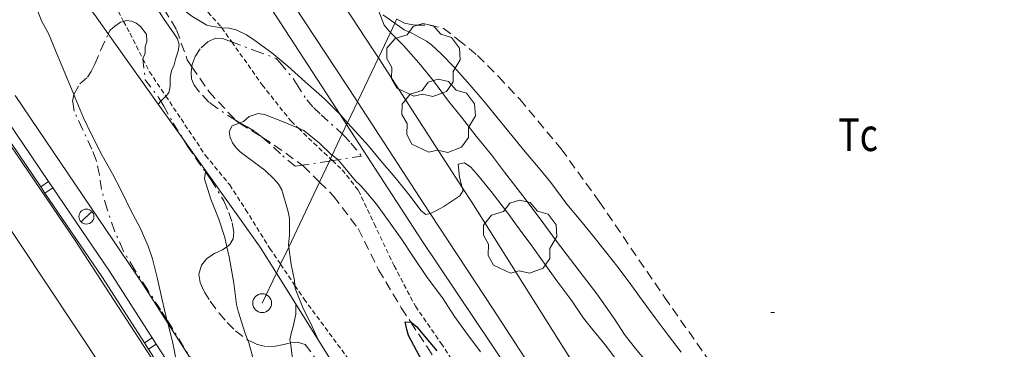
# Model space of a CAD drawing. Units: inches. Extents: x 455999 to 457002, y 4600000 to 4600502.
# Drawn here: x 456107 to 456160, y 4600380 to 4600397 of the extents above; entities that cross this region are included whole.
import ezdxf
from ezdxf.enums import TextEntityAlignment as Align

# ---------------------------------------------------------------- set-up
doc = ezdxf.new("R2010")
doc.units = ezdxf.units.IN
doc.header["$MEASUREMENT"] = 0
for name, pattern in [('TRAZO_Y_PUNTO', [1, 0.5, -0.25, 0, -0.25]), ('TRAZOS', [0.75, 0.5, -0.25]), ('TRAZOS2', [0.375, 0.25, -0.125])]:
    doc.linetypes.add(name, pattern=pattern)
for name, color, linetype, lineweight in [('ALTRES CARRETERES ASFALTADES', 7, 'Continuous', 0), ('ARBRE', 7, 'Continuous', 0), ('BARDISSA i BROLLA', 7, 'Continuous', 0), ('CAMI i PISTA FORESTAL', 7, 'Continuous', 0), ('CORBA DE NIVELL', 7, 'Continuous', 0), ('CORBA MESTRA', 7, 'Continuous', 0), ('COTA ALTIMETRICA', 7, 'Continuous', 0), ('FANAL', 7, 'Continuous', 0), ('FILAT', 7, 'Continuous', 0), ('LINIA ELECTRICA', 7, 'Continuous', 0), ('MUR', 7, 'Continuous', 0), ('PARCEL-LA DE CONREU', 7, 'Continuous', 0), ('PILAR', 7, 'Continuous', 0), ('RAMBLA INUNDABLE', 7, 'Continuous', 0), ('TANCA DE PROTECCIO DE VIAL', 7, 'Continuous', 0), ('TANCA DE VEGETACIO', 7, 'Continuous', 0), ('TORRENT-RIERA', 7, 'Continuous', 0), ('VORAL', 7, 'Continuous', 0)]:
    doc.layers.add(name, color=color, linetype=linetype, lineweight=lineweight)
doc.styles.add('Style-Arial', font='ARIAL.TTF')
doc.linetypes.add('filat', pattern='A,0.25,[7,dgnlstyle-mataro.shx,S=0.008,R=0,X=0,Y=0],10.25', length=10.5)
doc.linetypes.add('linelec', pattern='A,6.625,[5,dgnlstyle-mataro.shx,S=0.0088,R=0,X=0.1,Y=0],0.125,-1.25,[6,dgnlstyle-mataro.shx,S=0.014,R=0,X=0,Y=0],-1.25,0.125,[5,dgnlstyle-mataro.shx,S=0.0088,R=0,X=0.9,Y=1.1],6.625', length=16)
doc.linetypes.add('tancaveg', pattern='A,-0.5,[1,dgnlstyle-mataro.shx,S=0.012544,R=0,X=0,Y=0],-1.1', length=1.6)

# ---------------------------------------------------------------- blocks, each defined once
blk = doc.blocks.new('PAL')
at = {"color": 0, "linetype": 'ByBlock', "lineweight": -2}
blk.add_circle((0, 0), 0.5, dxfattribs=at)
blk = doc.blocks.new('COTA')
at = {"color": 0, "linetype": 'ByBlock', "lineweight": -2}
blk.add_line((0, 0), (0.2, 0), dxfattribs=at)
blk = doc.blocks.new('FANAL')
at = {"color": 0, "linetype": 'ByBlock', "lineweight": -2}
blk.add_line((0.283, 0.283), (-0.283, -0.283), dxfattribs=at)
blk.add_circle((0, 0.001), 0.4, dxfattribs=at)
blk = doc.blocks.new('ARBRE')
at = {"color": 0, "linetype": 'ByBlock', "lineweight": -2, "flags": 128}
blk.add_lwpolyline([(-0.507, -1.872), (-1.415, -1.448), (-1.697, -0.94), (-1.675, -0.342), (-1.951, 0.138), (-1.943, 0.686), (-1.511, 1.208), (-0.871, 1.406), (-0.543, 1.846), (-0.027, 2.012), (0.541, 1.882), (0.933, 1.428), (1.495, 1.262), (1.921, 0.694), (1.969, 0.068), (1.593, -0.562), (1.593, -1.098), (1.229, -1.618), (0.505, -1.886), (-0.049, -1.762), (-0.507, -1.872)], dxfattribs=at)

msp = doc.modelspace()

# ---------------------------------------------------------------- linework, layer by layer
at = {"layer": 'ALTRES CARRETERES ASFALTADES', "color": 1, "linetype": 'Continuous', "lineweight": 20}
msp.add_polyline3d([(456112.947, 4600376.746, 38.891), (456111.721, 4600378.663, 39.026), (456102.786, 4600392.08, 39.836)], dxfattribs=at)
at = {"layer": 'BARDISSA i BROLLA', "color": 3, "linetype": 'TRAZO_Y_PUNTO', "lineweight": 0}
for points in [[(456111.976, 4600396.543, 39.227), (456112.072, 4600396.743, 39.163), (456112.318, 4600396.96, 39.115), (456112.626, 4600397.166, 39.059), (456112.788, 4600397.209, 38.991)], [(456112.788, 4600397.209, 38.991), (456112.951, 4600397.251, 38.923), (456113.203, 4600397.212, 38.755), (456113.456, 4600397.111, 38.627), (456113.696, 4600396.936, 38.515), (456114.012, 4600396.523, 38.411), (456114.03, 4600396.141, 38.307), (456113.941, 4600395.847, 38.267), (456113.947, 4600395.517, 38.323), (456113.818, 4600395.213, 38.339)], [(456110.141, 4600393.311, 40.123), (456110.143, 4600393.318, 40.123), (456110.458, 4600393.875, 40.139), (456110.865, 4600394.237, 40.163), (456111.061, 4600394.538, 40.011), (456111.26, 4600394.923, 39.811), (456111.572, 4600395.697, 39.499), (456111.976, 4600396.543, 39.227)], [(456116.43, 4600394.795, 37.744), (456116.443, 4600394.907, 37.763), (456116.599, 4600395.331, 37.803), (456116.919, 4600395.808, 37.811), (456117.311, 4600396.137, 37.811), (456117.696, 4600396.314, 37.811), (456118.064, 4600396.299, 37.811), (456118.557, 4600396.114, 38.093)], [(456118.557, 4600396.114, 38.093), (456119.801, 4600395.647, 38.803)], [(456119.801, 4600395.647, 38.803), (456120.912, 4600395.232, 38.739), (456121.12, 4600395.009, 38.739), (456121.824, 4600394.17, 38.739), (456122.008, 4600393.875, 38.739), (456122.548, 4600393.033, 38.739), (456122.904, 4600392.621, 38.715), (456123.313, 4600392.234, 38.691), (456124.445, 4600391.213, 38.691)], [(456113.818, 4600395.213, 38.339), (456113.818, 4600395.211, 38.339), (456113.947, 4600394.098, 38.259)], [(456118.752, 4600391.948, 37.503), (456117.772, 4600392.576, 37.355), (456117.336, 4600392.91, 37.395), (456116.836, 4600393.431, 37.475), (456116.546, 4600393.814, 37.539), (456116.417, 4600394.154, 37.611), (456116.394, 4600394.48, 37.691), (456116.43, 4600394.795, 37.744)], [(456113.947, 4600394.098, 38.259), (456114.654, 4600393.156, 38.259), (456114.776, 4600392.948, 38.266)], [(456115.094, 4600381.311, 39.296), (456114.754, 4600381.847, 39.347), (456114.058, 4600382.913, 39.403), (456113.374, 4600383.989, 39.427), (456112.77, 4600384.996, 39.451), (456112.299, 4600386.042, 39.603), (456111.912, 4600387.2, 39.787), (456111.618, 4600388.248, 39.939), (456111.508, 4600389.013, 40.067), (456111.335, 4600389.818, 40.131), (456111.102, 4600390.406, 40.123), (456110.599, 4600391.466, 40.123), (456110.154, 4600392.419, 40.123), (456110.075, 4600392.937, 40.123), (456110.141, 4600393.311, 40.123)], [(456114.776, 4600392.948, 38.266), (456114.926, 4600392.695, 38.275), (456115.437, 4600391.787, 38.283), (456115.988, 4600390.905, 38.335)], [(456118.988, 4600391.797, 37.538), (456118.752, 4600391.948, 37.503)], [(456120.192, 4600391.015, 37.708), (456119.761, 4600391.363, 37.627), (456119.367, 4600391.596, 37.603), (456118.993, 4600391.794, 37.539), (456118.988, 4600391.797, 37.538)], [(456115.988, 4600390.905, 38.335), (456116.199, 4600390.567, 38.355), (456116.614, 4600389.935, 38.451), (456117.152, 4600389.19, 38.544)], [(456122.303, 4600389.55, 38.117), (456121.925, 4600389.493, 38.051), (456121.148, 4600390.157, 37.947), (456120.573, 4600390.707, 37.779), (456120.192, 4600391.015, 37.708)], [(456124.445, 4600391.213, 38.691), (456124.513, 4600391.152, 38.691), (456124.901, 4600390.726, 38.691), (456125.47, 4600390.023, 38.667), (456124.218, 4600389.836, 38.45)], [(456123.914, 4600389.79, 38.397), (456123.76, 4600389.767, 38.37)], [(456124.218, 4600389.836, 38.45), (456123.914, 4600389.79, 38.397)], [(456123.76, 4600389.767, 38.37), (456122.303, 4600389.55, 38.117)], [(456117.152, 4600389.19, 38.544), (456117.445, 4600388.783, 38.595), (456118.134, 4600387.638, 38.691), (456118.398, 4600387.025, 38.707), (456118.577, 4600386.464, 38.723), (456118.67, 4600385.979, 38.723), (456118.633, 4600385.613, 38.755), (456118.46, 4600385.322, 38.835), (456118.295, 4600385.2, 38.882)], [(456118.295, 4600385.2, 38.882), (456118.065, 4600385.032, 38.947), (456117.639, 4600384.831, 38.955), (456117.23, 4600384.572, 38.915), (456116.938, 4600384.222, 38.907), (456116.797, 4600383.718, 38.963), (456116.862, 4600383.292, 39.027), (456117.087, 4600382.812, 39.091), (456117.399, 4600382.291, 39.155), (456117.884, 4600381.664, 39.251), (456118.317, 4600381.16, 39.259), (456118.749, 4600380.708, 39.187), (456119.377, 4600380.233, 39.075), (456119.403, 4600380.222, 39.072)], [(456122.877, 4600369.839, 38.539), (456122.875, 4600369.842, 38.539), (456122.26, 4600370.935, 38.515), (456121.596, 4600372.1, 38.563), (456120.899, 4600373.229, 38.667), (456120.164, 4600374.23, 38.747), (456119.395, 4600375.183, 38.787), (456118.665, 4600376.053, 38.771), (456117.97, 4600376.932, 38.715), (456117.283, 4600377.912, 38.755), (456116.604, 4600378.908, 38.931), (456115.983, 4600379.86, 39.123), (456115.393, 4600380.837, 39.251), (456115.094, 4600381.311, 39.296)], [(456119.403, 4600380.222, 39.072), (456119.863, 4600380.014, 39.011), (456120.407, 4600379.865, 38.947), (456120.886, 4600379.891, 38.907), (456121.331, 4600379.982, 38.787), (456121.677, 4600380.072, 38.641)], [(456121.677, 4600380.072, 38.641), (456121.709, 4600380.08, 38.627), (456122.064, 4600380.117, 38.483), (456122.468, 4600379.996, 38.355), (456127.015, 4600373.807, 38.059), (456127.632, 4600373.083, 38.059)]]:
    msp.add_polyline3d(points, dxfattribs=at)
at = {"layer": 'CAMI i PISTA FORESTAL', "color": 7, "linetype": 'Continuous', "lineweight": 0}
for points in [[(456126.365, 4600395.27, 37.329), (456126.055, 4600395.749, 37.362), (456121.794, 4600402.258, 37.774), (456120.319, 4600404.447, 37.954)], [(456125.254, 4600392.924, 37.342), (456125.194, 4600393.017, 37.346), (456120.804, 4600399.704, 37.79), (456118.145, 4600403.634, 38.032)], [(456130.837, 4600388.363, 36.856), (456126.365, 4600395.27, 37.329)], [(456129.128, 4600386.976, 37.048), (456128.824, 4600387.438, 37.082), (456125.254, 4600392.924, 37.342)], [(456143.46, 4600368.393, 35.832), (456143.04, 4600369.096, 35.87), (456140.252, 4600373.582, 36.082), (456136.566, 4600379.282, 36.298), (456131.349, 4600387.572, 36.802), (456130.837, 4600388.363, 36.856)], [(456141.681, 4600366.995, 35.974), (456141.128, 4600367.952, 36.03), (456138.581, 4600372.226, 36.114), (456135.759, 4600376.84, 36.334), (456132.48, 4600381.874, 36.666), (456129.128, 4600386.976, 37.048)]]:
    msp.add_polyline3d(points, dxfattribs=at)
at = {"layer": 'CORBA DE NIVELL', "color": 30, "linetype": 'Continuous', "lineweight": 0}
for points, elevation in [([(456110.141, 4600393.311), (456109.754, 4600394.262), (456109.28, 4600395.363), (456108.783, 4600396.565), (456108.436, 4600397.208), (456108.012, 4600398.262), (456107.929, 4600398.61), (456107.756, 4600399.118)], 39), ([(456115.037, 4600393.229), (456115.192, 4600393.395), (456115.274, 4600393.757), (456115.278, 4600394.213), (456115.345, 4600394.568), (456115.485, 4600394.894), (456115.566, 4600395.244), (456115.699, 4600395.627), (456115.757, 4600395.957), (456115.659, 4600396.273), (456115.49, 4600396.543), (456114.92, 4600397.365), (456114.34, 4600398.262), (456113.963, 4600399.152), (456114.174, 4600399.148)], 37), ([(456114.174, 4600399.148), (456114.389, 4600399.143), (456114.672, 4600398.911), (456115.537, 4600398.154), (456116.419, 4600397.489), (456117.234, 4600397.004), (456117.545, 4600396.931), (456118.025, 4600396.863), (456118.027, 4600396.863)], 37), ([(456126.293, 4600398.012), (456126.683, 4600397), (456126.971, 4600396.657), (456127.005, 4600396.623)], 38), ([(456126.604, 4600397.55), (456126.757, 4600397.46), (456127.238, 4600397.116)], 39), ([(456118.027, 4600396.863), (456118.412, 4600396.844), (456118.787, 4600396.751), (456119.335, 4600396.49), (456119.792, 4600396.189), (456120.683, 4600395.538), (456121.538, 4600394.83), (456122.46, 4600393.98), (456123.49, 4600393.089), (456124.326, 4600392.246)], 37), ([(456113.672, 4600386.199), (456113.175, 4600387.123), (456112.68, 4600388.155), (456112.197, 4600389.091), (456111.656, 4600390.053), (456111.091, 4600391.15), (456110.649, 4600392.069), (456110.212, 4600393.138), (456110.141, 4600393.311)], 39), ([(456114.64, 4600392.8), (456114.776, 4600392.948)], 37), ([(456114.776, 4600392.948), (456115.037, 4600393.229)], 37), ([(456114.64, 4600392.8), (456114.64, 4600392.8)], 37), ([(456118.988, 4600391.797), (456119.173, 4600391.879), (456119.483, 4600392.139), (456119.962, 4600392.295), (456120.293, 4600392.249), (456121.431, 4600391.795), (456121.926, 4600391.585), (456122.103, 4600391.51)], 36), ([(456124.326, 4600392.246), (456124.369, 4600392.203), (456124.725, 4600391.807)], 37), ([(456121.588, 4600385.177), (456121.569, 4600385.301), (456121.625, 4600385.813), (456121.635, 4600386.703), (456121.556, 4600387.065), (456121.216, 4600388.236), (456121.04, 4600388.538), (456120.809, 4600388.808), (456120.313, 4600389.275), (456120.048, 4600389.466), (456119.007, 4600390.252), (456118.788, 4600390.47), (456118.597, 4600390.728), (456118.477, 4600391.014), (456118.408, 4600391.347), (456118.581, 4600391.638), (456118.862, 4600391.74), (456118.969, 4600391.788)], 36), ([(456118.969, 4600391.788), (456118.988, 4600391.797)], 36), ([(456122.103, 4600391.51), (456122.4, 4600391.385), (456123.228, 4600390.719), (456123.869, 4600390.097), (456123.904, 4600390.071)], 36), ([(456124.725, 4600391.807), (456125.125, 4600391.364), (456125.834, 4600390.581), (456126.503, 4600389.785), (456127.254, 4600388.881), (456127.991, 4600387.99), (456128.65, 4600387.118), (456128.899, 4600386.909), (456129.128, 4600386.976)], 37), ([(456123.904, 4600390.071), (456124.206, 4600389.851), (456124.218, 4600389.836)], 36), ([(456124.218, 4600389.836), (456124.498, 4600389.508), (456125.147, 4600388.716), (456125.405, 4600388.477), (456125.614, 4600388.246), (456126.265, 4600387.476), (456126.999, 4600386.453), (456127.624, 4600385.577), (456128.196, 4600384.69), (456128.966, 4600383.56), (456129.786, 4600382.472), (456130.428, 4600381.476), (456131.02, 4600380.652), (456131.814, 4600379.6)], 36), ([(456117.152, 4600389.19), (456117.154, 4600389.213), (456117.155, 4600389.264)], 38), ([(456118.295, 4600385.2), (456118.179, 4600385.683), (456117.873, 4600386.663), (456117.435, 4600387.727), (456117.104, 4600388.812), (456117.152, 4600389.19)], 38), ([(456129.128, 4600386.976), (456129.187, 4600386.994), (456129.505, 4600387.145), (456129.849, 4600387.351), (456130.702, 4600387.915), (456130.893, 4600388.191), (456130.837, 4600388.363)], 37), ([(456119.403, 4600380.222), (456119.269, 4600380.576), (456118.889, 4600381.756), (456118.81, 4600382.112), (456118.66, 4600383.261), (456118.424, 4600384.656), (456118.295, 4600385.2)], 38), ([(456121.92, 4600383.134), (456121.896, 4600383.393), (456121.724, 4600384.245), (456121.588, 4600385.177)], 36), ([(456123.202, 4600380.162), (456122.847, 4600380.953), (456122.345, 4600381.968), (456121.934, 4600382.98), (456121.92, 4600383.134)], 36), ([(456115.141, 4600381.125), (456115.111, 4600381.235), (456115.094, 4600381.311)], 39), ([(456115.822, 4600378.009), (456115.813, 4600378.096), (456115.608, 4600379.062), (456115.402, 4600380.148), (456115.141, 4600381.125)], 39), ([(456122.16, 4600371.53), (456121.736, 4600372.527), (456121.635, 4600372.865), (456121.224, 4600373.946), (456120.863, 4600374.886), (456120.383, 4600376.049), (456120.059, 4600377.114), (456119.744, 4600378.218), (456119.679, 4600378.712), (456119.699, 4600379.068), (456119.637, 4600379.434), (456119.46, 4600380.068), (456119.403, 4600380.222)], 38), ([(456131.01, 4600357.788), (456130.918, 4600358.062), (456130.666, 4600358.555), (456130.126, 4600359.752), (456129.737, 4600360.788), (456128.969, 4600362.593), (456128.451, 4600363.621), (456128.012, 4600364.599), (456127.433, 4600365.706), (456126.953, 4600366.682), (456126.824, 4600367.059), (456126.288, 4600368.29), (456125.546, 4600369.84), (456125.057, 4600371.002), (456124.654, 4600372.241), (456124.162, 4600373.493), (456123.882, 4600374.026), (456123.426, 4600374.949), (456122.966, 4600376.045), (456122.55, 4600377.164), (456122.087, 4600378.237), (456121.907, 4600378.781), (456121.765, 4600379.387), (456121.677, 4600380.072)], 37)]:
    msp.add_lwpolyline(points, dxfattribs=dict(at, elevation=elevation))
at = {"layer": 'CORBA DE NIVELL', "color": 30, "linetype": 'Continuous', "lineweight": 0, "flags": 128}
for points, elevation in [([(456127.005, 4600396.623), (456127.705, 4600395.925), (456128.526, 4600394.996), (456129.3, 4600394.042), (456130.109, 4600392.961), (456130.789, 4600392.106), (456131.58, 4600391.089), (456132.391, 4600390.104), (456133.083, 4600389.18), (456134.067, 4600387.907), (456134.99, 4600386.688), (456135.857, 4600385.499), (456136.609, 4600384.516), (456137.305, 4600383.612), (456138.002, 4600382.693), (456138.934, 4600381.365), (456139.487, 4600380.514), (456140.001, 4600379.864), (456140.739, 4600378.959)], 38), ([(456127.238, 4600397.116), (456127.746, 4600396.754), (456128.145, 4600396.583), (456128.934, 4600396.153), (456129.192, 4600395.957), (456129.708, 4600395.486), (456130.411, 4600394.766), (456131.249, 4600393.83), (456132.001, 4600392.946), (456132.769, 4600391.993), (456133.471, 4600391.125), (456134.196, 4600390.256), (456134.901, 4600389.422), (456135.549, 4600388.618), (456136.408, 4600387.464), (456137.062, 4600386.683), (456137.776, 4600385.82), (456138.467, 4600384.953), (456139.147, 4600384.093), (456139.82, 4600383.191), (456140.423, 4600382.354), (456141.124, 4600381.413), (456141.816, 4600380.489), (456142.497, 4600379.578)], 39), ([(456117.155, 4600389.264), (456117.155, 4600389.265)], 38), ([(456130.837, 4600388.363), (456130.771, 4600388.568), (456130.694, 4600388.915), (456130.621, 4600389.606), (456130.95, 4600389.668), (456131.294, 4600389.445), (456131.671, 4600389.014), (456132.383, 4600388.151), (456133.267, 4600386.987), (456133.863, 4600386.145), (456134.537, 4600385.243), (456135.198, 4600384.33), (456135.882, 4600383.385), (456136.677, 4600382.319), (456137.3, 4600381.39), (456137.723, 4600380.867), (456138.459, 4600379.971), (456139.16, 4600379.029)], 37), ([(456115.094, 4600381.311), (456114.842, 4600382.377), (456114.579, 4600383.561), (456114.337, 4600384.554), (456114.1, 4600385.222), (456113.672, 4600386.199)], 39), ([(456121.677, 4600380.072), (456121.655, 4600380.24), (456121.714, 4600380.567), (456121.833, 4600380.948), (456121.963, 4600381.596), (456121.96, 4600382.073), (456121.96, 4600382.146)], 37)]:
    msp.add_lwpolyline(points, dxfattribs=dict(at, elevation=elevation))
at = {"layer": 'CORBA MESTRA', "color": 30, "linetype": 'Continuous', "lineweight": 30, "elevation": 35}
for points in [[(456130.557, 4600370.698), (456130.612, 4600370.795), (456130.733, 4600371.106), (456130.826, 4600371.523), (456130.927, 4600372.381), (456130.989, 4600373.576), (456130.955, 4600373.965), (456130.895, 4600374.26), (456130.807, 4600374.552), (456130.426, 4600375.579), (456130.219, 4600376.006), (456130.017, 4600376.552), (456129.545, 4600377.487), (456129.033, 4600378.477), (456128.549, 4600379.403), (456127.975, 4600380.472), (456127.88, 4600380.784), (456127.799, 4600381.192), (456128.093, 4600381.176)], [(456128.093, 4600381.176), (456128.116, 4600381.175), (456128.421, 4600380.924), (456128.744, 4600380.533), (456129.479, 4600379.651)]]:
    msp.add_lwpolyline(points, dxfattribs=at)
at = {"layer": 'FILAT', "color": 7, "linetype": 'filat', "lineweight": 0}
for points in [[(456115.141, 4600381.125, 38.95), (456113.845, 4600383.147, 39.11), (456107.011, 4600393.267, 39.926)], [(456123.703, 4600367.759, 37.891), (456115.141, 4600381.125, 38.95)]]:
    msp.add_polyline3d(points, dxfattribs=at)
at = {"layer": 'LINIA ELECTRICA', "color": 1, "linetype": 'linelec', "lineweight": 0}
for points in [[(456127.347, 4600397.347, 39.549), (456127.238, 4600397.116, 39.525)], [(456127.005, 4600396.623, 39.473), (456126.365, 4600395.27, 39.33)], [(456127.238, 4600397.116, 39.525), (456127.005, 4600396.623, 39.473)], [(456126.365, 4600395.27, 39.33), (456125.254, 4600392.924, 39.082)], [(456125.254, 4600392.924, 39.082), (456124.725, 4600391.807, 38.964)], [(456124.677, 4600391.705, 38.953), (456124.445, 4600391.213, 38.901)], [(456124.725, 4600391.807, 38.964), (456124.677, 4600391.705, 38.953)], [(456124.445, 4600391.213, 38.901), (456123.904, 4600390.071, 38.781)], [(456123.815, 4600389.883, 38.761), (456123.76, 4600389.767, 38.748)], [(456123.904, 4600390.071, 38.781), (456123.815, 4600389.883, 38.761)], [(456123.76, 4600389.767, 38.748), (456123.23, 4600388.646, 38.63)], [(456123.23, 4600388.646, 38.63), (456121.588, 4600385.177, 38.264)], [(456121.588, 4600385.177, 38.264), (456121.156, 4600384.264, 38.167)], [(456121.156, 4600384.264, 38.167), (456120.932, 4600383.791, 38.117)], [(456120.932, 4600383.791, 38.117), (456120.174, 4600382.19, 37.948)]]:
    msp.add_polyline3d(points, dxfattribs=at)
at = {"layer": 'MUR', "color": 1, "linetype": 'Continuous', "lineweight": 20}
for points in [[(456109.09, 4600400.437, 38.527), (456111.241, 4600397.577, 38.49), (456111.976, 4600396.543, 38.416)], [(456111.976, 4600396.543, 38.416), (456114.64, 4600392.8, 38.148)], [(456114.64, 4600392.8, 38.148), (456115.988, 4600390.905, 38.012)], [(456115.988, 4600390.905, 38.012), (456117.155, 4600389.264, 37.895)], [(456117.155, 4600389.264, 37.895), (456120.067, 4600385.172, 37.602), (456120.932, 4600383.791, 37.489)], [(456120.932, 4600383.791, 37.489), (456127.632, 4600373.083, 36.616)]]:
    msp.add_polyline3d(points, dxfattribs=at)
at = {"layer": 'PARCEL-LA DE CONREU', "color": 7, "linetype": 'TRAZOS', "lineweight": 0}
msp.add_polyline3d([(456127.356, 4600397.335, 39.512), (456127.829, 4600397.089, 39.504), (456128.343, 4600396.999, 39.492), (456129.091, 4600397.005, 39.492), (456129.827, 4600396.849, 39.496), (456130.616, 4600396.232, 39.512), (456131.65, 4600395.392, 39.516), (456132.773, 4600394.272, 39.52), (456133.901, 4600393.057, 39.548), (456136.114, 4600390.408, 39.584), (456138.137, 4600387.605, 39.556), (456141.61, 4600382.519, 39.456), (456146.142, 4600376.067, 39.472), (456151.51, 4600369.084, 39.544), (456157.329, 4600361.341, 39.58), (456164.246, 4600350.994, 39.56)], dxfattribs=at)
at = {"layer": 'RAMBLA INUNDABLE', "color": 5, "linetype": 'TRAZOS2', "lineweight": 0}
for points in [[(456102.323, 4600417.1, 37.897), (456102.426, 4600416.958, 37.887), (456103.248, 4600415.262, 37.871), (456104.261, 4600413.95, 37.799), (456105.438, 4600412.677, 37.743), (456107.813, 4600410.152, 37.715), (456108.86, 4600408.692, 37.599), (456110.231, 4600406.412, 37.495), (456111.871, 4600404.028, 37.427), (456113.883, 4600401.581, 37.231), (456116.522, 4600398.522, 37.155), (456117.989, 4600396.917, 37.055), (456118.027, 4600396.863, 37.048)], [(456107.403, 4600404.818, 37.611), (456108.424, 4600403.489, 37.591), (456110.639, 4600400.7, 37.491), (456111.973, 4600398.744, 37.439), (456112.788, 4600397.209, 37.306)], [(456112.788, 4600397.209, 37.306), (456113.126, 4600396.573, 37.251), (456113.818, 4600395.213, 37.091)], [(456118.027, 4600396.863, 37.048), (456118.557, 4600396.114, 36.947)], [(456118.557, 4600396.114, 36.947), (456120.18, 4600393.821, 36.639), (456121.711, 4600391.884, 36.215), (456122.103, 4600391.51, 36.108)], [(456113.818, 4600395.213, 37.091), (456114.168, 4600394.528, 37.011), (456115.037, 4600393.229, 36.92)], [(456115.037, 4600393.229, 36.92), (456115.853, 4600392.01, 36.835), (456117.16, 4600390.059, 36.795), (456118.446, 4600388.495, 36.683), (456119.293, 4600387.175, 36.479), (456120.583, 4600385.109, 36.247), (456121.156, 4600384.264, 36.178)], [(456122.103, 4600391.51, 36.108), (456123.194, 4600390.471, 35.811), (456123.815, 4600389.883, 35.699)], [(456123.815, 4600389.883, 35.699), (456123.914, 4600389.79, 35.681)], [(456123.914, 4600389.79, 35.681), (456124.434, 4600389.298, 35.587), (456125.308, 4600388.199, 35.411), (456126.142, 4600386.428, 35.367), (456127.209, 4600384.186, 35.327), (456128.34, 4600382.023, 35.319), (456129.711, 4600380.046, 35.271), (456131.049, 4600378.041, 35.251), (456132.61, 4600375.925, 35.231), (456133.899, 4600374.072, 35.199), (456135.321, 4600372.216, 35.123), (456136.574, 4600370.672, 35.099), (456137.951, 4600368.82, 35.027), (456139.414, 4600366.329, 35.047), (456141.008, 4600363.714, 35.015), (456141.581, 4600362.421, 34.971)], [(456121.156, 4600384.264, 36.178), (456121.92, 4600383.134, 36.086)], [(456121.92, 4600383.134, 36.086), (456122.411, 4600382.408, 36.027), (456124.8, 4600379.18, 35.803), (456126.451, 4600376.895, 35.551), (456128.023, 4600374.58, 35.411), (456129.34, 4600372.562, 35.215), (456130.557, 4600370.698, 35.035)]]:
    msp.add_polyline3d(points, dxfattribs=at)
at = {"layer": 'TANCA DE PROTECCIO DE VIAL', "color": 7, "linetype": 'Continuous', "lineweight": 20}
for p, q in [((456108.374, 4600388.388, 39.635), (456108.787, 4600388.67, 39.635)), ((456108.599, 4600388.058, 39.613), (456109.012, 4600388.34, 39.613)), ((456113.898, 4600380.08, 39.084), (456114.318, 4600380.35, 39.084)), ((456114.113, 4600379.744, 39.062), (456114.534, 4600380.014, 39.062))]:
    msp.add_line(p, q, dxfattribs=at)
for points in [[(456105.602, 4600392.458, 39.912), (456108.374, 4600388.388, 39.635)], [(456106.137, 4600392.56, 39.9), (456108.787, 4600388.67, 39.635)], [(456108.374, 4600388.388, 39.635), (456108.599, 4600388.058, 39.612)], [(456108.787, 4600388.67, 39.635), (456109.012, 4600388.34, 39.613)], [(456109.012, 4600388.34, 39.613), (456112.043, 4600383.89, 39.31), (456114.318, 4600380.35, 39.084)], [(456108.599, 4600388.058, 39.612), (456111.626, 4600383.614, 39.31), (456113.898, 4600380.08, 39.084)], [(456114.318, 4600380.35, 39.084), (456114.534, 4600380.014, 39.062)], [(456113.898, 4600380.08, 39.084), (456114.113, 4600379.744, 39.062)], [(456114.534, 4600380.014, 39.062), (456115.822, 4600378.009, 38.934)], [(456114.113, 4600379.744, 39.062), (456115.703, 4600377.27, 38.904)]]:
    msp.add_polyline3d(points, dxfattribs=at)
at = {"layer": 'TANCA DE VEGETACIO', "color": 3, "linetype": 'tancaveg', "lineweight": 0}
for points in [[(456124.326, 4600392.246, 37.174), (456120.431, 4600398.252, 37.535), (456117.662, 4600401.914, 37.874)], [(456124.677, 4600391.705, 37.142), (456124.326, 4600392.246, 37.174)], [(456139.593, 4600368.826, 36.296), (456136.106, 4600374.468, 36.427), (456128.676, 4600385.538, 36.771), (456124.677, 4600391.705, 37.142)]]:
    msp.add_polyline3d(points, dxfattribs=at)
at = {"layer": 'TORRENT-RIERA', "color": 5, "linetype": 'TRAZOS', "lineweight": 0}
for points in [[(456114.174, 4600399.148, 36.913), (456115.616, 4600396.763, 36.843), (456116.182, 4600395.161, 36.723), (456116.43, 4600394.795, 36.652)], [(456116.43, 4600394.795, 36.652), (456117.327, 4600393.473, 36.395), (456118.752, 4600391.948, 36.163)], [(456118.752, 4600391.948, 36.163), (456118.804, 4600391.893, 36.155), (456118.969, 4600391.788, 36.115)], [(456118.969, 4600391.788, 36.115), (456120.192, 4600391.015, 35.819)], [(456120.192, 4600391.015, 35.819), (456120.819, 4600390.618, 35.667), (456122.303, 4600389.55, 35.563)], [(456122.303, 4600389.55, 35.563), (456122.362, 4600389.507, 35.559), (456123.23, 4600388.646, 35.469)], [(456123.23, 4600388.646, 35.469), (456123.984, 4600387.897, 35.391), (456125.292, 4600386.164, 35.319), (456126.378, 4600383.974, 35.215), (456127.588, 4600381.94, 35.151), (456128.093, 4600381.176, 35.082)], [(456128.093, 4600381.176, 35.082), (456128.962, 4600379.861, 34.963), (456130.12, 4600378.033, 34.907), (456131.571, 4600375.277, 34.751), (456131.941, 4600373.703, 34.687), (456132.082, 4600371.967, 34.667), (456132.361, 4600369.899, 34.643), (456133.337, 4600368.013, 34.631), (456134.524, 4600366.586, 34.587), (456135.212, 4600365.163, 34.527), (456135.379, 4600363.601, 34.495), (456136.037, 4600361.772, 34.471), (456137.007, 4600359.489, 34.431), (456138.414, 4600357.115, 34.331), (456139.788, 4600355.067, 34.263), (456141.637, 4600352.696, 34.191), (456143.601, 4600350.293, 34.171), (456145.382, 4600347.959, 34.143), (456146.872, 4600345.685, 34.143), (456148.738, 4600342.776, 34.143)]]:
    msp.add_polyline3d(points, dxfattribs=at)
at = {"layer": 'VORAL', "color": 1, "linetype": 'Continuous', "lineweight": 0}
msp.add_polyline3d([(456115.636, 4600377.167, 38.886), (456110.246, 4600385.486, 39.442), (456105.482, 4600392.458, 39.894)], dxfattribs=at)

# ---------------------------------------------------------------- block references
at = {"layer": 'ARBRE', "color": 3, "linetype": 'Continuous', "lineweight": 0, "xscale": 1.000001550400009, "yscale": 1.000001550399986, "zscale": 1.0000015504, "rotation": 359.9995652666707}
for p in [(456128.765, 4600395.093, 38.748), (456129.572, 4600392.115, 38.108), (456133.913, 4600385.67, 37.82)]:
    msp.add_blockref('ARBRE', p, dxfattribs=at)
at = {"layer": 'COTA ALTIMETRICA', "color": 7, "linetype": 'Continuous', "lineweight": 0, "xscale": 1.000001550400009, "yscale": 1.000001550399986, "zscale": 1.0000015504, "rotation": 359.9995652666707}
msp.add_blockref('COTA', (456147.286, 4600381.701, 39.568), dxfattribs=at)
at = {"layer": 'FANAL', "color": 7, "linetype": 'Continuous', "lineweight": 0, "xscale": 1.000001550400009, "yscale": 1.000001550399986, "zscale": 1.0000015504, "rotation": 359.9995652666707}
msp.add_blockref('FANAL', (456110.809, 4600386.802, 39.478), dxfattribs=at)
at = {"layer": 'PILAR', "color": 1, "linetype": 'Continuous', "lineweight": 20, "xscale": 1.000001550400009, "yscale": 1.000001550399986, "zscale": 1.0000015504, "rotation": 359.9995652666707}
msp.add_blockref('PAL', (456120.174, 4600382.19, 37.948), dxfattribs=at)

# ---------------------------------------------------------------- texts
at = {"layer": 'PARCEL-LA DE CONREU', "color": 3, "linetype": 'Continuous', "lineweight": 0, "style": 'Style-Arial', "width": 0.799998}
msp.add_text('Tc', height=1.75, rotation=359.9996, dxfattribs=at).set_placement((456151.932, 4600391.174, 39.468), align=Align.MIDDLE_CENTER)

doc.saveas('drawing.dxf')
